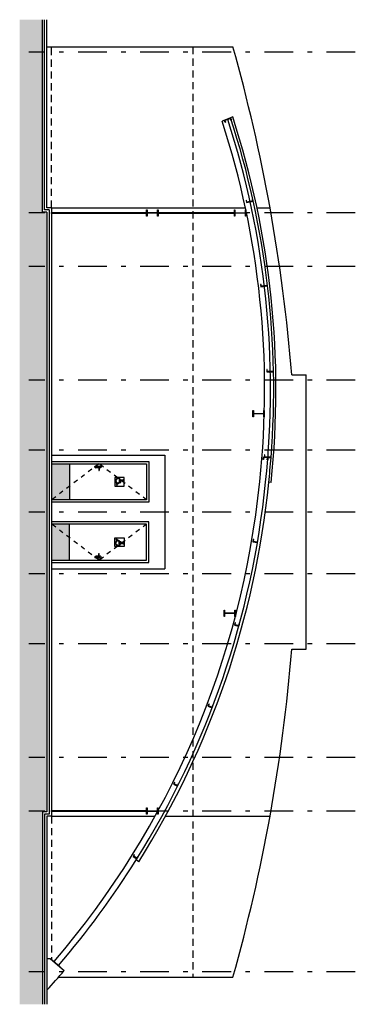
# Model space of a CAD drawing. Units: millimetres. Extents: x -40 to 38, y -13 to 93.
# Drawn here: x 14 to 22, y 39 to 61 of the extents above; entities that cross this region are included whole.
import ezdxf

# ---------------------------------------------------------------- set-up
doc = ezdxf.new("R2010")
doc.units = ezdxf.units.MM
for name, pattern in [('0258-11_BASE--$0$DASHDOT', [25.4, 12.7, -6.35, 0, -6.35]), ('0258-11_BASE--$0$HIDDEN', [9.525, 6.35, -3.175]), ('0258-11_BASE--$0$HIDDEN2', [4.7625, 3.175, -1.5875])]:
    doc.linetypes.add(name, pattern=pattern)
for name, color, linetype in [('0258-11_BASE--$0$ARQ-alvenaria', 4, 'Continuous'), ('0258-11_BASE--$0$ARQ-cobertura', 1, 'Continuous'), ('0258-11_BASE--$0$ARQ-detalhe bloco', 1, 'Continuous'), ('0258-11_BASE--$0$ARQ-eixos', 1, '0258-11_BASE--$0$DASHDOT'), ('0258-11_BASE--$0$ARQ-hachura terra', 251, 'Continuous'), ('0258-11_BASE--$0$ARQ-metal', 2, 'Continuous'), ('0258-11_BASE--$0$ARQ-piso', 1, 'Continuous'), ('0258-11_BASE--$0$ARQ-projeção 1', 1, '0258-11_BASE--$0$HIDDEN2'), ('0258-11_BASE--$0$ARQ-vidros', 2, 'Continuous'), ('0258-11_BASE--$0$ARQ-vista 1', 1, 'Continuous'), ('0258-11_BASE--$0$ARQ-vista 2', 2, 'Continuous'), ('ARQ-carimbo', 2, 'Continuous')]:
    doc.layers.add(name, color=color, linetype=linetype)

# ---------------------------------------------------------------- blocks, each defined once
blk = doc.blocks.new('0258-11_BASE--$0$PM80 Deficiente ELEV')
at = {"ltscale": 0.05}
for p, q in [((0, 2.15), (0.9, 2.15)), ((0, 0), (0, 2.15)), ((0.05, 2.1), (0.85, 2.1)), ((0.05, 0), (0.05, 2.1)), ((0.85, 2.1), (0.85, 0)), ((0.9, 2.15), (0.9, 0)), ((0.354, 1.602), (0.354, 1.4)), ((0.546, 1.602), (0.354, 1.602)), ((0.403, 1.524), (0.404, 1.513)), ((0.408, 1.581), (0.415, 1.496)), ((0.42, 1.559), (0.423, 1.527)), ((0.461, 1.527), (0.423, 1.527)), ((0.461, 1.517), (0.461, 1.527)), ((0.546, 1.4), (0.546, 1.602)), ((0.354, 1.4), (0.546, 1.4)), ((0.415, 1.496), (0.468, 1.496)), ((0.424, 1.517), (0.425, 1.506)), ((0.424, 1.517), (0.461, 1.517)), ((0.425, 1.506), (0.475, 1.506)), ((0.468, 1.496), (0.502, 1.43)), ((0.475, 1.506), (0.506, 1.444)), ((0.477, 1.457), (0.484, 1.444)), ((0.502, 1.43), (0.526, 1.441)), ((0.506, 1.444), (0.522, 1.451)), ((0.522, 1.451), (0.526, 1.441)), ((0.111, 1.098), (0.129, 1.098)), ((0.101, 0.976), (0.101, 1.079)), ((0.11, 1.06), (0.201, 1.055)), ((0.11, 1.04), (0.201, 1.045)), ((0.129, 0.958), (0.111, 0.958)), ((0.114, 0.971), (0.114, 0.991)), ((0.126, 0.971), (0.114, 0.971)), ((0.119, 0.987), (0.121, 0.987)), ((0.119, 0.985), (0.119, 0.987)), ((0.12, 0.985), (0.119, 0.985)), ((0.119, 0.983), (0.12, 0.984)), ((0.119, 0.981), (0.119, 0.983)), ((0.12, 0.981), (0.119, 0.981)), ((0.119, 0.979), (0.12, 0.98)), ((0.119, 0.977), (0.119, 0.979)), ((0.12, 0.977), (0.119, 0.977)), ((0.119, 0.976), (0.12, 0.976)), ((0.119, 0.975), (0.119, 0.976)), ((0.121, 0.975), (0.119, 0.975)), ((0.12, 0.984), (0.12, 0.985)), ((0.12, 0.98), (0.12, 0.981)), ((0.12, 0.976), (0.12, 0.977)), ((0.121, 0.987), (0.121, 0.985)), ((0.121, 0.985), (0.121, 0.984)), ((0.121, 0.985), (0.121, 0.985)), ((0.121, 0.984), (0.121, 0.983)), ((0.121, 0.983), (0.121, 0.981)), ((0.121, 0.981), (0.121, 0.98)), ((0.121, 0.981), (0.121, 0.981)), ((0.121, 0.98), (0.121, 0.979)), ((0.121, 0.979), (0.121, 0.977)), ((0.121, 0.977), (0.121, 0.976)), ((0.121, 0.977), (0.121, 0.977)), ((0.121, 0.976), (0.121, 0.975)), ((0.121, 0.976), (0.121, 0.976)), ((0.126, 0.991), (0.126, 0.971)), ((0.139, 1.079), (0.139, 1.059)), ((0.139, 1.041), (0.139, 0.976)), ((0.201, 1.045), (0.201, 1.055)), ((0.05, 0.4), (0.85, 0.4))]:
    blk.add_line(p, q, dxfattribs=at)
for centre, major_axis, start_param, end_param in [((0.431, 1.472), (0.0422, 0.0422), 1.272042, 5.020193), ((0.422, 1.574), (0.0108, 0.0108), 3.829206, 8.230855), ((0.431, 1.472), (-0.0347, 0.0347), -0.205259, 3.615607), ((0.131, 1.074), (0.0216, 0.0216), 1.48463, 2.189516), ((0.109, 1.074), (-0.0216, 0.0216), 4.09367, 4.798555), ((0.131, 0.981), (-0.0216, 0.0216), 0.952077, 1.656963), ((0.127, 1.05), (-0.014, 0.014), 0.255053, 1.315743), ((0.12, 0.993), (-0.00423, 0.00423), 3.726719, 7.268855), ((0.109, 0.981), (0.0216, 0.0216), 4.626223, 5.331108)]:
    blk.add_ellipse(centre, major_axis=major_axis, ratio=1, start_param=start_param, end_param=end_param, dxfattribs=at)
at = {"color": 253, "ltscale": 0.05}
blk.add_solid([(0.05, 0.4), (0.05, 0), (0.85, 0.4), (0.85, 0)], dxfattribs=at)
at = {"layer": '0258-11_BASE--$0$ARQ-detalhe bloco', "linetype": '0258-11_BASE--$0$HIDDEN', "ltscale": 0.01}
blk.add_lwpolyline([(0.85, 2.1), (0.05, 1.05), (0.85, 0)], dxfattribs=at)
blk = doc.blocks.new('0258-11_BASE--')
at = {"layer": '0258-11_BASE--$0$ARQ-hachura terra'}
h = blk.add_hatch(dxfattribs=at)
h.set_pattern_fill('EARTH', color=256, scale=0.05, angle=-45)
h.set_pattern_definition([(225, (1.485, 35), (-6e-17, -0.4490128), [0.3175, -0.3175]), (225, (1.5692, 34.9158), (-6e-17, -0.4490128), [0.3175, -0.3175]), (225, (1.6534, 34.83162), (-6e-17, -0.4490128), [0.3175, -0.3175]), (315, (1.6534, 34.7755), (0.4490128, -6e-17), [0.3175, -0.3175]), (315, (1.5692, 34.6913), (0.4490128, -6e-17), [0.3175, -0.3175]), (315, (1.485, 34.6071), (0.4490128, -6e-17), [0.3175, -0.3175])])
h.paths.add_polyline_path([(34.686, 34.285), (35.186, 34.285), (35.186, 38.53), (35.286, 38.53), (35.286, 51.75), (35.186, 51.75), (35.186, 55.995), (34.686, 55.995)])
at = {"layer": '0258-11_BASE--$0$ARQ-alvenaria'}
for p, q in [((35.186, 51.75), (35.186, 55.995)), ((35.236, 51.8), (35.236, 55.995)), ((35.286, 51.75), (35.186, 51.75)), ((35.336, 51.8), (35.236, 51.8)), ((35.286, 51.75), (35.286, 38.53)), ((35.336, 51.8), (35.336, 38.48)), ((35.186, 38.53), (35.186, 34.285)), ((35.286, 38.53), (35.186, 38.53)), ((35.236, 38.48), (35.236, 34.285)), ((35.336, 38.48), (35.236, 38.48))]:
    blk.add_line(p, q, dxfattribs=at)
at = {"layer": '0258-11_BASE--$0$ARQ-cobertura'}
for p, q in [((39.383, 53.85), (39.336, 53.831)), ((40.229, 45.79), (40.179, 45.795)), ((37.314, 37.43), (37.255, 37.467))]:
    blk.add_line(p, q, dxfattribs=at)
for centre, radius, start, end in [((20.983, 47.844), 19.355, 353.9071, 18.0769), ((20.983, 47.844), 19.305, 355.5234, 18.0669), ((20.983, 47.844), 19.305, 353.8897, 355.5234), ((20.894, 47.727), 19.381, 327.907, 354.2618)]:
    blk.add_arc(centre, radius, start, end, dxfattribs=at)
at = {"layer": '0258-11_BASE--$0$ARQ-eixos', "ltscale": 0.05}
for p, q in [((42.087, 55.28), (34.886, 55.28)), ((42.087, 51.735), (34.886, 51.735)), ((42.087, 50.55), (34.886, 50.55)), ((42.087, 48.05), (34.886, 48.05)), ((42.087, 46.505), (34.886, 46.505)), ((42.087, 45.14), (34.886, 45.14)), ((42.087, 43.775), (34.886, 43.775)), ((42.087, 42.23), (34.886, 42.23)), ((42.087, 39.73), (34.886, 39.73)), ((42.087, 38.545), (34.886, 38.545)), ((42.087, 35), (34.886, 35))]:
    blk.add_line(p, q, dxfattribs=at)
at = {"layer": '0258-11_BASE--$0$ARQ-metal'}
for p, q in [((39.336, 53.831), (39.15, 53.756)), ((35.406, 35.26), (35.58, 35.11))]:
    blk.add_line(p, q, dxfattribs=at)
at = {"layer": '0258-11_BASE--$0$ARQ-metal', "color": 3}
for points in [[(39.216, 53.729), (39.197, 53.775), (39.336, 53.831), (39.355, 53.785), (39.346, 53.781), (39.331, 53.818), (39.21, 53.77), (39.225, 53.733)], [(39.679, 52.012), (39.69, 51.963), (39.837, 51.996), (39.826, 52.045), (39.816, 52.043), (39.825, 52.003), (39.698, 51.975), (39.689, 52.014)], [(39.998, 50.157), (40.004, 50.108), (40.153, 50.126), (40.147, 50.175), (40.137, 50.174), (40.142, 50.134), (40.013, 50.119), (40.008, 50.159)], [(40.133, 48.28), (40.134, 48.23), (40.284, 48.233), (40.283, 48.283), (40.273, 48.283), (40.274, 48.243), (40.144, 48.24), (40.143, 48.28)], [(40.056, 46.301), (40.06, 46.351), (40.16, 46.343), (40.156, 46.293), (40.146, 46.294), (40.149, 46.334), (40.069, 46.34), (40.066, 46.3)], [(40.084, 46.399), (40.08, 46.349), (40.229, 46.338), (40.233, 46.387), (40.223, 46.388), (40.22, 46.348), (40.091, 46.358), (40.094, 46.398)], [(39.838, 44.533), (39.83, 44.483), (39.928, 44.467), (39.937, 44.516), (39.927, 44.518), (39.92, 44.478), (39.841, 44.492), (39.848, 44.531)], [(39.435, 42.696), (39.422, 42.648), (39.519, 42.622), (39.532, 42.67), (39.522, 42.672), (39.512, 42.634), (39.434, 42.655), (39.445, 42.693)], [(38.854, 40.907), (38.837, 40.861), (38.93, 40.825), (38.948, 40.872), (38.939, 40.875), (38.924, 40.838), (38.85, 40.867), (38.864, 40.904)], [(38.102, 39.184), (38.079, 39.139), (38.169, 39.094), (38.191, 39.139), (38.182, 39.144), (38.164, 39.108), (38.093, 39.144), (38.11, 39.179)], [(37.213, 37.589), (37.186, 37.547), (37.271, 37.494), (37.298, 37.536), (37.289, 37.541), (37.268, 37.507), (37.2, 37.55), (37.221, 37.584)]]:
    blk.add_lwpolyline(points, close=True, dxfattribs=at)
for points in [[(37.736, 51.805), (37.736, 51.665), (37.726, 51.665), (37.726, 51.73), (37.496, 51.73), (37.496, 51.665), (37.486, 51.665), (37.486, 51.805), (37.496, 51.805), (37.496, 51.74), (37.726, 51.74), (37.726, 51.805), (37.736, 51.805)], [(39.673, 51.805), (39.673, 51.665), (39.663, 51.665), (39.663, 51.73), (39.433, 51.73), (39.433, 51.665), (39.423, 51.665), (39.423, 51.805), (39.433, 51.805), (39.433, 51.74), (39.663, 51.74), (39.663, 51.805), (39.673, 51.805)], [(40.079, 47.376), (40.079, 47.236), (40.069, 47.236), (40.069, 47.301), (39.839, 47.301), (39.839, 47.236), (39.829, 47.236), (39.829, 47.376), (39.839, 47.376), (39.839, 47.311), (40.069, 47.311), (40.069, 47.376), (40.079, 47.376)], [(39.442, 42.979), (39.442, 42.839), (39.432, 42.839), (39.432, 42.904), (39.202, 42.904), (39.202, 42.839), (39.192, 42.839), (39.192, 42.979), (39.202, 42.979), (39.202, 42.914), (39.432, 42.914), (39.432, 42.979), (39.442, 42.979)], [(37.736, 38.615), (37.736, 38.475), (37.726, 38.475), (37.726, 38.54), (37.496, 38.54), (37.496, 38.475), (37.486, 38.475), (37.486, 38.615), (37.496, 38.615), (37.496, 38.55), (37.726, 38.55), (37.726, 38.615), (37.736, 38.615)]]:
    blk.add_lwpolyline(points, dxfattribs=at)
at = {"layer": '0258-11_BASE--$0$ARQ-metal'}
for centre, radius, start, end in [((20.983, 47.844), 19.105, 353.8877, 18.0264), ((20.983, 47.844), 19.235, 353.8877, 18.0264), ((20.894, 47.727), 19.181, 319.3331, 354.2637), ((20.894, 47.727), 19.311, 327.9066, 354.2637), ((20.894, 47.727), 19.311, 319.3331, 327.9066), ((20.894, 47.727), 19.131, 319.3182, 319.3332), ((20.864, 47.753), 19.401, 319.3182, 319.333)]:
    blk.add_arc(centre, radius, start, end, dxfattribs=at)
at = {"layer": '0258-11_BASE--$0$ARQ-piso'}
for p, q in [((35.286, 51.85), (35.286, 55.995)), ((35.386, 51.85), (35.286, 51.85)), ((35.386, 51.85), (35.386, 38.43)), ((35.286, 38.43), (35.286, 34.285)), ((35.386, 38.43), (35.286, 38.43))]:
    blk.add_line(p, q, dxfattribs=at)
at = {"layer": '0258-11_BASE--$0$ARQ-projeção 1', "ltscale": 0.05}
for p, q in [((35.386, 51.85), (35.386, 55.395)), ((38.506, 55.395), (38.506, 34.885)), ((35.386, 38.43), (35.386, 35.271))]:
    blk.add_line(p, q, dxfattribs=at)
at = {"layer": '0258-11_BASE--$0$ARQ-vidros'}
blk.add_line((38.579, 51.725), (38.579, 51.745), dxfattribs=at)
for points in [[(35.386, 51.745), (37.486, 51.745), (37.486, 51.725), (35.386, 51.725)], [(37.736, 51.745), (39.423, 51.745), (39.423, 51.725), (37.736, 51.725)], [(35.386, 38.555), (37.486, 38.555), (37.486, 38.535), (35.386, 38.535)]]:
    blk.add_lwpolyline(points, close=True, dxfattribs=at)
at = {"layer": '0258-11_BASE--$0$ARQ-vista 1'}
for p, q in [((35.286, 55.395), (39.389, 55.395)), ((35.386, 46.39), (37.886, 46.39)), ((37.886, 46.39), (37.886, 43.89)), ((35.386, 43.89), (37.886, 43.89)), ((35.544, 34.885), (39.389, 34.885))]:
    blk.add_line(p, q, dxfattribs=at)
for start, end in [(10.2195, 15.7328), (344.2677, 349.7805)]:
    blk.add_arc((2.986, 45.14), 37.82, start, end, dxfattribs=at)
at = {"layer": '0258-11_BASE--$0$ARQ-vista 2'}
for p, q in [((35.386, 51.85), (39.664, 51.85)), ((39.919, 51.85), (40.206, 51.85)), ((40.684, 48.165), (41.006, 48.165)), ((41.006, 42.115), (41.006, 48.165)), ((40.684, 42.115), (41.006, 42.115)), ((35.386, 38.43), (37.672, 38.43)), ((37.9, 38.43), (40.206, 38.43)), ((35.365, 35.289), (35.285, 35.289)), ((35.365, 35.289), (35.668, 35.028))]:
    blk.add_line(p, q, dxfattribs=at)
for centre, radius, start, end in [((2.986, 45.14), 37.82, 4.5876, 10.2195), ((2.986, 45.14), 37.82, 349.7805, 355.4124), ((20.894, 47.727), 19.481, 317.6227, 319.3182)]:
    blk.add_arc(centre, radius, start, end, dxfattribs=at)
at = {"layer": '0258-11_BASE--$0$ARQ-vista 1', "rotation": 269.9999999999998}
blk.add_blockref('0258-11_BASE--$0$PM80 Deficiente ELEV', (35.386, 46.255), dxfattribs=at)
at = {"layer": '0258-11_BASE--$0$ARQ-vista 1', "xscale": -1, "rotation": 270}
blk.add_blockref('0258-11_BASE--$0$PM80 Deficiente ELEV', (35.386, 44.025), dxfattribs=at)

msp = doc.modelspace()

# ---------------------------------------------------------------- block references
at = {"layer": 'ARQ-carimbo'}
msp.add_blockref('0258-11_BASE--', (-20.247, 4.8), dxfattribs=at)

doc.saveas('drawing.dxf')
